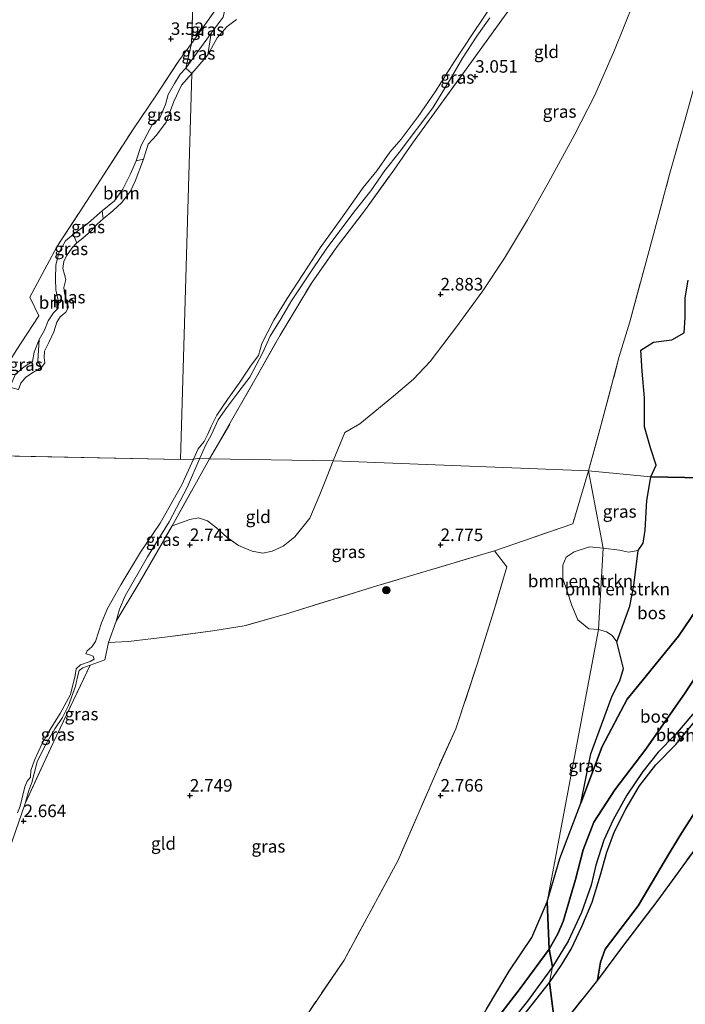
# Model space of a CAD drawing. Units: metres. Extents: x 219998 to 230004, y 502956 to 506252.
# Drawn here: x 220116 to 220249, y 503308 to 503505 of the extents above; entities that cross this region are included whole.
import ezdxf
from ezdxf.enums import TextEntityAlignment as Align

# ---------------------------------------------------------------- set-up
doc = ezdxf.new("R2010")
doc.units = ezdxf.units.M
doc.linetypes.add('IE-TERREINAFSCHEIDING', pattern=[10, 8, -2])
doc.layers.get('0').update_dxf_attribs({"lineweight": 25})
for name, color, linetype, lineweight in [('B-ME-GR-BOMENSTRUIKEN-GV-B6', 93, 'Continuous', 18), ('B-ME-GR-BOOM-GV-B6', 93, 'Continuous', 18), ('B-ME-GR-BOOM-S-B1', 93, 'Continuous', 18), ('B-ME-GW-KRUINLIJN-L-B1', 93, 'Continuous', 18), ('B-ME-GW-TEENLIJN-L-B1', 93, 'Continuous', 18), ('B-ME-IE-GRASLAND-GV-B6', 93, 'Continuous', 18), ('B-ME-IE-GRONDWERKLIJN-GROND_INGERICHT-GV-B6', 253, 'Continuous', 18), ('B-ME-IE-HULPGEOMETRIE-L-B1', 53, 'Continuous', 18), ('B-ME-IE-TERREINAFSCHEIDING-DOORGANG-L-B1', 8, 'IE-TERREINAFSCHEIDING-KUNSTMATIG-OPEN', 18), ('B-ME-IE-TERREINAFSCHEIDING-RASTERHEKWERK-L-B1', 8, 'IE-TERREINAFSCHEIDING', 18), ('B-ME-OG-WATER-GV-B6', 153, 'Continuous', 18), ('B-ME-VH-VERH_SOORT-HALF_VERHARDING-GV-B6', 8, 'IE-TERREINAFSCHEIDING-NATUURLIJK-HOUTWAL', 18)]:
    doc.layers.add(name, color=color, linetype=linetype, lineweight=lineweight)
doc.layers.add('B-ME-GR-BOS-GV-B6', color=10, linetype='Continuous')
doc.layers.add('B-ME-GW-HOOGTEPUNT-S-B1', color=10, linetype='Continuous')
doc.styles.add('NLCS-ISO', font='NLCS-ISO.TTF')
doc.linetypes.add('IE-TERREINAFSCHEIDING-KUNSTMATIG-OPEN', pattern='A,7,-1.5,[67,NLCS.SHX,S=0.75,R=0,X=0,Y=0],-1.5', length=10)
doc.linetypes.add('IE-TERREINAFSCHEIDING-NATUURLIJK-HOUTWAL', pattern='A,7,-1.5,[67,NLCS.SHX,S=0.75,R=45,X=0,Y=0],-1.5,7,-1.5,[70,NLCS.SHX,S=0.75,R=0,X=0,Y=0],-1.5', length=20)

# ---------------------------------------------------------------- blocks, each defined once
blk = doc.blocks.new('hoogtepunt')
for p, q in [((-0.5, 0), (0.5, 0)), ((0, 0.5), (0, -0.5))]:
    blk.add_line(p, q)
blk = doc.blocks.new('boom')
h = blk.add_hatch(color=256)
edge = h.paths.add_edge_path()
edge.add_arc((0, 0), 0.75, 0, 360)
blk.add_circle((0, 0), 0.75)

msp = doc.modelspace()

# ---------------------------------------------------------------- linework, layer by layer
at = {"layer": 'B-ME-GR-BOMENSTRUIKEN-GV-B6'}
for points in [[(220232.441, 503399.374, 2.728), (220231.475, 503383.108, 2.711), (220229.601, 503383.296, 2.711), (220227.374, 503385.08, 2.694), (220226.214, 503387.911, 2.728), (220225.342, 503390.6, 2.728), (220224.422, 503393.336, 2.728), (220224.367, 503395.954, 2.728), (220225.06, 503397.542, 2.728), (220226.63, 503398.639, 2.728), (220229.702, 503399.632, 2.728), (220232.441, 503399.374, 2.728)], [(220232.441, 503399.374, 2.728), (220235.686, 503398.948, 2.66), (220237.506, 503398.565, 2.66), (220239.431, 503398.878, 2.66), (220238.549, 503391.898, 2.626), (220237.767, 503387.764, 2.66), (220235.186, 503380.656, 2.711), (220234.246, 503381.922, 2.703), (220233.102, 503382.656, 2.703), (220231.475, 503383.108, 2.711), (220232.441, 503399.374, 2.728)]]:
    msp.add_polyline3d(points, dxfattribs=at)
at = {"layer": 'B-ME-GR-BOOM-GV-B6'}
for points in [[(220159.328, 503504.847, 2.3), (220157.413, 503503.476, 2.3), (220155.457, 503501.164, 2.3), (220153.555, 503497.789, 2.3), (220154.223, 503502.098, 3.368)], [(220154.223, 503502.098, 3.368), (220156.618, 503505.298, 3.458)], [(220132.694, 503465.092, 2.3), (220132.531, 503466.638, 3.3), (220134.942, 503468.653, 3.3), (220136.634, 503470.994, 3.266), (220138.174, 503474.064, 3.266), (220139.279, 503476.636, 3.311), (220140.77, 503476.98, 2.3), (220139.1, 503472.616, 2.3), (220138.138, 503470.577, 2.3), (220136.445, 503468.309, 2.3), (220134.66, 503466.659, 2.3), (220132.694, 503465.092, 2.3)], [(220120.438, 503435.44, 2.3), (220119.696, 503436.678, 2.972), (220119.966, 503440.991, 3.266), (220121.032, 503442.846, 3.266), (220121.718, 503444.753, 3.255), (220122.816, 503446.303, 3.255), (220123.755, 503447.252, 3.221), (220123.767, 503448.524, 3.187), (220123.239, 503450.935, 3.187), (220123.202, 503453.089, 3.164), (220123.251, 503455.806, 3.085), (220123.831, 503458.271, 3.131), (220125.181, 503460.655, 3.176), (220126.704, 503461.917, 3.244), (220127.435, 503460.262, 2.3), (220126.483, 503459.208, 2.3), (220125.4, 503457.698, 2.3), (220124.85, 503456.592, 2.3), (220124.68, 503455.192, 2.3), (220125.025, 503453.974, 2.3), (220125.262, 503452.959, 2.3), (220124.876, 503451.391, 2.3), (220125.017, 503450.232, 2.3), (220125.405, 503448.84, 2.3), (220125.793, 503447.471, 2.3), (220125.249, 503446.467, 2.3), (220124.147, 503445.491, 2.3), (220123.453, 503444.445, 2.3), (220122.84, 503442.527, 2.3), (220121.902, 503440.429, 2.3), (220121.03, 503438.697, 2.3), (220120.95, 503437.387, 2.3), (220121.049, 503436.319, 2.3), (220120.438, 503435.44, 2.3)]]:
    msp.add_polyline3d(points, dxfattribs=at)
at = {"layer": 'B-ME-GR-BOS-GV-B6'}
for points in [[(220265.722, 503413.099, 2.75), (220241.949, 503413.603, 2.66), (220243.022, 503415.933, 2.637), (220241.903, 503419.402, 2.649), (220240.706, 503423.59, 2.705), (220240.69, 503429.355, 2.694), (220240.223, 503434.68, 2.705), (220239.981, 503438.855, 2.682), (220242.453, 503440.467, 2.727), (220246.145, 503440.922, 2.727), (220248.599, 503442.336, 2.716), (220248.813, 503445.359, 2.716), (220248.79, 503449.294, 2.739), (220249.395, 503452.856, 2.705)], [(220272.694, 503413.576, 3.942), (220268.25, 503404.652, 4.146), (220262.983, 503393.444, 4.087), (220256.168, 503381.811, 4.197), (220248.758, 503370.471, 4.359), (220240.957, 503359.281, 4.308), (220234.775, 503351.163, 4.248), (220230.571, 503344.684, 4.24), (220228.466, 503339.159, 4.291), (220226.884, 503333.258, 4.359), (220224.48, 503324.891, 4.427), (220223.37, 503322.402, 4.452), (220221.662, 503319.35, 4.503), (220221.271, 503328.808, 3.153), (220223.776, 503337.433, 2.983), (220227.973, 503348.485, 2.83), (220232.224, 503359.804, 2.805), (220237.214, 503369.252, 2.813), (220240.182, 503372.911, 2.813), (220247.473, 503381.806, 2.711), (220254.645, 503392.353, 2.754), (220260.694, 503403.047, 2.762), (220265.722, 503413.099, 2.75), (220272.694, 503413.576, 3.942)], [(220265.722, 503413.099, 2.75), (220260.694, 503403.047, 2.762), (220254.645, 503392.353, 2.754), (220247.473, 503381.806, 2.711), (220240.182, 503372.911, 2.813), (220237.214, 503369.252, 2.813), (220232.224, 503359.804, 2.805), (220227.973, 503348.485, 2.83), (220229.989, 503358.31, 2.72), (220234.204, 503369.887, 2.703), (220235.771, 503372.888, 2.703), (220236.491, 503375.382, 2.703), (220235.186, 503380.656, 2.711), (220237.767, 503387.764, 2.66), (220238.549, 503391.898, 2.626), (220239.431, 503398.878, 2.66), (220240.409, 503400.355, 2.66), (220240.837, 503402.979, 2.66), (220241.136, 503408.895, 2.66), (220241.949, 503413.603, 2.66), (220265.722, 503413.099, 2.75)], [(220251.145, 503367.163, 4.176), (220246.78, 503362.149, 4.176), (220243.403, 503358.669, 4.15), (220240.32, 503354.835, 4.083), (220237.132, 503350.053, 4.108), (220234.437, 503345.151, 4.184), (220232.538, 503341.086, 4.201), (220230.99, 503336.146, 4.227), (220230.045, 503332.113, 4.295), (220228.096, 503326.673, 4.261), (220225.469, 503320.961, 4.312), (220222.342, 503315.818, 4.303), (220221.662, 503319.35, 4.503), (220223.37, 503322.402, 4.452), (220224.48, 503324.891, 4.427), (220226.884, 503333.258, 4.359), (220228.466, 503339.159, 4.291), (220230.571, 503344.684, 4.24), (220234.775, 503351.163, 4.248), (220240.957, 503359.281, 4.308), (220248.758, 503370.471, 4.359), (220256.168, 503381.811, 4.197)], [(220252.048, 503348.773, 4.702), (220247.748, 503341.982, 4.795), (220244.812, 503337.08, 4.803), (220239.396, 503328.021, 4.854), (220232.861, 503319.368, 4.829), (220231.889, 503316.789, 4.77), (220231.272, 503313.163, 5.106), (220222.995, 503302.758, 4.962), (220221.705, 503312.701, 4.474), (220224.07, 503316.084, 4.306), (220226.031, 503319.332, 4.272), (220228.163, 503323.896, 4.246), (220230.228, 503328.73, 4.204), (220231.889, 503334.217, 4.204), (220233.18, 503338.719, 4.187), (220234.689, 503342.801, 4.17), (220237.025, 503347.401, 4.102), (220239.679, 503351.972, 4.11), (220242.965, 503356.107, 4.178), (220246.935, 503360.183, 4.195), (220251.263, 503365.437, 4.221)], [(220250.636, 503339.206, 5.463), (220243.366, 503329.127, 5.429), (220236.113, 503319.644, 5.489), (220231.272, 503313.163, 5.106), (220231.889, 503316.789, 4.77), (220232.861, 503319.368, 4.829), (220239.396, 503328.021, 4.854), (220244.812, 503337.08, 4.803), (220247.748, 503341.982, 4.795), (220252.048, 503348.773, 4.702)], [(220209.137, 503307.409, 3.238), (220213.669, 503314.939, 3.204), (220218.197, 503321.671, 3.187), (220221.271, 503328.808, 3.153)], [(220221.271, 503328.808, 3.153), (220221.662, 503319.35, 4.503), (220215.852, 503311.522, 4.478), (220209.802, 503303.657, 4.469)], [(220209.802, 503303.657, 4.469), (220215.852, 503311.522, 4.478), (220221.662, 503319.35, 4.503)], [(220221.662, 503319.35, 4.503), (220222.342, 503315.818, 4.303), (220217.31, 503308.989, 4.363), (220211.414, 503301.604, 4.303)], [(220214.834, 503303.903, 4.474), (220221.705, 503312.701, 4.474)], [(220221.705, 503312.701, 4.474), (220222.995, 503302.758, 4.962)]]:
    msp.add_polyline3d(points, dxfattribs=at)
at = {"layer": 'B-ME-GW-KRUINLIJN-L-B1'}
for p, q in [((220154.223, 503502.098, 3.368), (220156.618, 503505.298, 3.458)), ((220149.206, 503495.112, 3.379), (220154.223, 503502.098, 3.368))]:
    msp.add_line(p, q, dxfattribs=at)
for points in [[(220209.807, 503505.159, 3.132), (220207.249, 503501.538, 3.099), (220204.351, 503497.119, 3.121), (220202.007, 503492.994, 3.121), (220198.487, 503487.188, 3.132), (220195.213, 503482.915, 3.189), (220191.74, 503478.293, 3.335), (220188.898, 503474.732, 3.245), (220186.103, 503470.635, 3.177), (220182.983, 503466.761, 3.155), (220180.13, 503462.962, 3.11), (220177.206, 503459.007, 3.076), (220174.539, 503455.104, 3.009), (220171.996, 503451.314, 3.009), (220170.13, 503448.519, 3.121), (220168.207, 503445.218, 3.087), (220166.009, 503441.635, 2.997), (220164.489, 503438.243, 2.975), (220161.98, 503433.48, 2.907), (220159.761, 503430.638, 2.975), (220157.357, 503427.431, 2.997), (220155.658, 503424.971, 2.975), (220154.302, 503422.033, 2.952), (220153.162, 503419.977, 2.919), (220151.971, 503417.326, 2.919)], [(220139.279, 503476.636, 3.311), (220140.308, 503479.733, 3.323), (220141.395, 503481.819, 3.357), (220142.478, 503483.841, 3.458), (220144.002, 503485.255, 3.402), (220145.165, 503487.881, 3.379), (220145.671, 503489.87, 3.345), (220146.902, 503492.1, 3.266), (220148.057, 503493.958, 3.368), (220149.206, 503495.112, 3.379)], [(220132.531, 503466.638, 3.3), (220134.942, 503468.653, 3.3), (220136.634, 503470.994, 3.266), (220138.174, 503474.064, 3.266), (220139.279, 503476.636, 3.311)], [(220126.704, 503461.917, 3.244), (220129.757, 503464.266, 3.255), (220132.531, 503466.638, 3.3)], [(220119.966, 503440.991, 3.266), (220121.032, 503442.846, 3.266), (220121.718, 503444.753, 3.255), (220122.816, 503446.303, 3.255), (220123.755, 503447.252, 3.221), (220123.767, 503448.524, 3.187), (220123.239, 503450.935, 3.187), (220123.202, 503453.089, 3.164), (220123.251, 503455.806, 3.085), (220123.831, 503458.271, 3.131), (220125.181, 503460.655, 3.176), (220126.704, 503461.917, 3.244)], [(220114.108, 503431.489, 3.311), (220115.253, 503434.068, 3.379), (220116.981, 503435.559, 3.357), (220118.587, 503436.578, 3.289), (220118.935, 503438.471, 3.311), (220119.966, 503440.991, 3.266)], [(220151.971, 503417.326, 2.919), (220149.56, 503411.59, 2.893), (220145.862, 503404.596, 2.859), (220141.527, 503397.612, 2.791), (220137.121, 503389.859, 2.8), (220135.951, 503387.214, 2.783), (220135.291, 503384.813, 2.73)], [(220272.694, 503413.576, 3.942), (220268.25, 503404.652, 4.146), (220262.983, 503393.444, 4.087), (220256.168, 503381.811, 4.197), (220248.758, 503370.471, 4.359), (220240.957, 503359.281, 4.308), (220234.775, 503351.163, 4.248), (220230.571, 503344.684, 4.24), (220228.466, 503339.159, 4.291), (220226.884, 503333.258, 4.359), (220224.48, 503324.891, 4.427), (220223.37, 503322.402, 4.452), (220221.662, 503319.35, 4.503)], [(220117.174, 503348.402, 2.619), (220117.887, 503351.01, 2.628), (220118.49, 503352.639, 2.636), (220118.977, 503354.43, 2.619), (220119.56, 503356.75, 2.611), (220121.065, 503359.829, 2.602), (220123.049, 503363.317, 2.594), (220124.575, 503365.549, 2.653), (220125.805, 503367.979, 2.67), (220127.194, 503371.796, 2.628), (220127.61, 503373.707, 2.628), (220127.949, 503374.939, 2.619), (220128.626, 503375.475, 2.619), (220130.102, 503375.995, 2.721)], [(220221.662, 503319.35, 4.503), (220215.852, 503311.522, 4.478), (220209.802, 503303.657, 4.469), (220203.001, 503293.424, 4.367), (220196.602, 503285.546, 4.418), (220190.451, 503279.806, 4.376), (220185.441, 503275.794, 4.384), (220177.89, 503270.093, 4.359), (220169.753, 503263.249, 4.444), (220163.825, 503259.036, 4.461), (220158.73, 503253.516, 4.495), (220155.213, 503248.042, 4.597), (220151.578, 503242.207, 4.852), (220148.495, 503236.313, 4.835), (220145.211, 503231.326, 4.953), (220143.009, 503228.27, 4.903), (220139.62, 503222.273, 4.928), (220136.43, 503216.019, 4.826), (220130.263, 503204.508, 4.818), (220127.383, 503199.204, 4.673), (220126.136, 503198.264, 4.299)]]:
    msp.add_polyline3d(points, dxfattribs=at)
at = {"layer": 'B-ME-GW-TEENLIJN-L-B1'}
for points in [[(220227.973, 503348.485, 2.83), (220232.224, 503359.804, 2.805), (220237.214, 503369.252, 2.813), (220240.182, 503372.911, 2.813), (220247.473, 503381.806, 2.711), (220254.645, 503392.353, 2.754), (220260.694, 503403.047, 2.762), (220265.722, 503413.099, 2.75)], [(220285.236, 503413.114, 4.302), (220282.812, 503405.294, 4.285), (220279.378, 503395.916, 4.285), (220274.92, 503385.317, 4.396), (220269.268, 503374.492, 4.336), (220263.553, 503364.784, 4.557), (220260.892, 503360.675, 4.651), (220258.493, 503357.108, 4.651), (220255.738, 503354.266, 4.625), (220254.26, 503352.467, 4.642), (220252.048, 503348.773, 4.702), (220247.748, 503341.982, 4.795), (220244.812, 503337.08, 4.803), (220239.396, 503328.021, 4.854), (220232.861, 503319.368, 4.829), (220231.889, 503316.789, 4.77), (220231.272, 503313.163, 5.106)], [(220221.271, 503328.808, 3.153), (220223.776, 503337.433, 2.983), (220227.973, 503348.485, 2.83)], [(220167.083, 503264.924, 3.433), (220171.973, 503268.528, 3.433), (220178.738, 503274.125, 3.348), (220185.837, 503280.563, 3.28), (220193.153, 503286.366, 3.255), (220197.506, 503291.343, 3.221), (220204.808, 503300.359, 3.221), (220209.137, 503307.409, 3.238), (220213.669, 503314.939, 3.204), (220218.197, 503321.671, 3.187), (220221.271, 503328.808, 3.153)]]:
    msp.add_polyline3d(points, dxfattribs=at)
at = {"layer": 'B-ME-IE-GRASLAND-GV-B6'}
for points in [[(220251.798, 503563.419, 3.335), (220248.049, 503556.31, 3.38), (220245.628, 503552.052, 3.402), (220243.159, 503547.964, 3.402), (220238.813, 503541.711, 3.515), (220233.873, 503535.009, 3.492), (220228.834, 503527.713, 3.481), (220223.521, 503520.351, 3.436), (220218.155, 503512.896, 3.256), (220212.785, 503505.513, 3.065), (220204.744, 503494.481, 3.2), (220199.643, 503487.404, 3.222), (220194.424, 503480.173, 3.279), (220190.684, 503474.775, 3.312), (220185.029, 503466.936, 3.076), (220179.355, 503459.519, 3.054), (220174.238, 503452.259, 3.009), (220167.979, 503441.876, 2.975), (220163.195, 503433.415, 2.919), (220158.602, 503425.278, 2.975), (220153.932, 503417.209, 2.907)], [(220229.492, 503414.814, 2.784), (220178.551, 503416.789, 2.727), (220180.918, 503422.442, 2.75), (220183.881, 503424.166, 2.705), (220190.644, 503429.668, 2.739), (220194.625, 503433.064, 2.806), (220197.928, 503436.619, 2.795), (220202.961, 503443.27, 2.75), (220208.413, 503450.697, 2.739), (220212.723, 503457.207, 2.862), (220217.358, 503464.879, 2.874), (220221.584, 503472.483, 2.885), (220226.673, 503481.679, 2.862), (220230.801, 503489.757, 2.93), (220234.725, 503498.729, 2.952), (220238.574, 503508.302, 2.975), (220242.194, 503515.887, 3.02), (220246.075, 503522.249, 3.02), (220251.579, 503529.602, 3.042)], [(220150.335, 503500.067, 3.644), (220157.79, 503510.557, 3.678), (220156.618, 503505.298, 3.458), (220154.223, 503502.098, 3.368), (220149.206, 503495.112, 3.379), (220150.335, 503500.067, 3.644)], [(220150.737, 503417.146, 2.3), (220151.63, 503419.206, 2.3), (220152.876, 503420.644, 2.3), (220153.596, 503422.091, 2.3), (220154.243, 503423.653, 2.3), (220155.35, 503425.878, 2.3), (220157.521, 503429.041, 2.3), (220159.855, 503432.291, 2.3), (220162.222, 503435.906, 2.3), (220163.712, 503437.811, 2.3), (220164.382, 503440.215, 2.3), (220166.749, 503444.834, 2.3), (220169.374, 503449.201, 2.3), (220172.543, 503453.972, 2.3), (220175.976, 503459.257, 2.3), (220180.115, 503465.002, 2.3), (220184.584, 503471.353, 2.3), (220187.287, 503474.665, 2.3), (220189.914, 503478.396, 2.3), (220192.122, 503480.983, 2.3), (220195.532, 503485.457, 2.3), (220198.916, 503490.393, 2.3), (220202.733, 503496.393, 2.3), (220206.437, 503502.047, 2.3), (220210.434, 503507.997, 2.3)], [(220209.807, 503505.159, 3.132), (220207.249, 503501.538, 3.099), (220204.351, 503497.119, 3.121), (220202.007, 503492.994, 3.121), (220198.487, 503487.188, 3.132), (220195.213, 503482.915, 3.189), (220191.74, 503478.293, 3.335), (220188.898, 503474.732, 3.245), (220186.103, 503470.635, 3.177), (220182.983, 503466.761, 3.155), (220180.13, 503462.962, 3.11), (220177.206, 503459.007, 3.076), (220174.539, 503455.104, 3.009), (220171.996, 503451.314, 3.009), (220170.13, 503448.519, 3.121), (220168.207, 503445.218, 3.087), (220166.009, 503441.635, 2.997), (220164.489, 503438.243, 2.975), (220161.98, 503433.48, 2.907), (220159.761, 503430.638, 2.975), (220157.357, 503427.431, 2.997), (220155.658, 503424.971, 2.975), (220154.302, 503422.033, 2.952), (220153.162, 503419.977, 2.919), (220151.971, 503417.326, 2.919), (220150.737, 503417.146, 2.3)], [(220153.932, 503417.209, 2.907), (220151.971, 503417.326, 2.919), (220153.162, 503419.977, 2.919), (220154.302, 503422.033, 2.952), (220155.658, 503424.971, 2.975), (220157.357, 503427.431, 2.997), (220159.761, 503430.638, 2.975), (220161.98, 503433.48, 2.907), (220164.489, 503438.243, 2.975), (220166.009, 503441.635, 2.997), (220168.207, 503445.218, 3.087), (220170.13, 503448.519, 3.121), (220171.996, 503451.314, 3.009), (220174.539, 503455.104, 3.009), (220177.206, 503459.007, 3.076), (220180.13, 503462.962, 3.11), (220182.983, 503466.761, 3.155), (220186.103, 503470.635, 3.177), (220188.898, 503474.732, 3.245), (220191.74, 503478.293, 3.335), (220195.213, 503482.915, 3.189), (220198.487, 503487.188, 3.132), (220202.007, 503492.994, 3.121), (220204.351, 503497.119, 3.121), (220207.249, 503501.538, 3.099), (220209.807, 503505.159, 3.132)], [(220149.206, 503495.112, 3.379), (220154.223, 503502.098, 3.368), (220153.555, 503497.789, 2.3), (220150.385, 503494.097, 2.3), (220149.206, 503495.112, 3.379)], [(220241.949, 503413.603, 2.66), (220229.492, 503414.814, 2.784), (220231.99, 503423.765, 2.817), (220235.641, 503437.615, 2.84), (220237.725, 503444.531, 2.817), (220240.534, 503454.845, 2.84), (220242.498, 503461.927, 2.829), (220245.741, 503474.203, 2.817), (220248.718, 503484.716, 2.829), (220253.831, 503503.242, 2.817)], [(220253.831, 503503.242, 2.817), (220248.718, 503484.716, 2.829), (220245.741, 503474.203, 2.817), (220242.498, 503461.927, 2.829), (220240.534, 503454.845, 2.84), (220237.725, 503444.531, 2.817), (220235.641, 503437.615, 2.84), (220231.99, 503423.765, 2.817), (220229.492, 503414.814, 2.784)], [(220150.335, 503500.067, 3.644), (220149.206, 503495.112, 3.379), (220148.057, 503493.958, 3.368), (220146.902, 503492.1, 3.266), (220145.671, 503489.87, 3.345), (220145.165, 503487.881, 3.379), (220144.002, 503485.255, 3.402), (220142.478, 503483.841, 3.458), (220141.395, 503481.819, 3.357), (220140.308, 503479.733, 3.323), (220139.279, 503476.636, 3.311), (220138.174, 503474.064, 3.266), (220136.634, 503470.994, 3.266), (220134.942, 503468.653, 3.3), (220132.531, 503466.638, 3.3), (220129.757, 503464.266, 3.255), (220126.704, 503461.917, 3.244), (220125.181, 503460.655, 3.176), (220123.831, 503458.271, 3.131), (220123.251, 503455.806, 3.085), (220123.202, 503453.089, 3.164), (220123.239, 503450.935, 3.187), (220123.767, 503448.524, 3.187), (220123.755, 503447.252, 3.221), (220122.816, 503446.303, 3.255), (220121.718, 503444.753, 3.255), (220121.032, 503442.846, 3.266), (220119.966, 503440.991, 3.266), (220118.935, 503438.471, 3.311), (220118.587, 503436.578, 3.289), (220116.981, 503435.559, 3.357), (220115.253, 503434.068, 3.379)], [(220115.324, 503438.815, 3.35), (220119.891, 503445.714, 3.35), (220118.058, 503449.443, 3.395), (220121.545, 503455.889, 3.305), (220123.497, 503459.496, 3.305), (220127.888, 503466.253, 3.621), (220132.159, 503472.84, 3.757), (220138.75, 503483.047, 3.734), (220143.21, 503489.592, 3.7), (220147.775, 503496.612, 3.689), (220150.335, 503500.067, 3.644)], [(220149.206, 503495.112, 3.379), (220150.385, 503494.097, 2.3), (220148.34, 503491.742, 2.3), (220146.808, 503488.512, 2.3), (220145.243, 503484.372, 2.3), (220143.329, 503481.771, 2.3), (220141.695, 503479.938, 2.3), (220140.77, 503476.98, 2.3), (220139.279, 503476.636, 3.311), (220140.308, 503479.733, 3.323), (220141.395, 503481.819, 3.357), (220142.478, 503483.841, 3.458), (220144.002, 503485.255, 3.402), (220145.165, 503487.881, 3.379), (220145.671, 503489.87, 3.345), (220146.902, 503492.1, 3.266), (220148.057, 503493.958, 3.368), (220149.206, 503495.112, 3.379)], [(220127.435, 503460.262, 2.3), (220126.704, 503461.917, 3.244), (220129.757, 503464.266, 3.255), (220132.531, 503466.638, 3.3), (220132.694, 503465.092, 2.3), (220131.526, 503464.038, 2.3), (220130.251, 503462.623, 2.3), (220128.681, 503461.238, 2.3), (220127.435, 503460.262, 2.3)], [(220249.395, 503452.856, 2.705), (220248.79, 503449.294, 2.739), (220248.813, 503445.359, 2.716), (220248.599, 503442.336, 2.716), (220246.145, 503440.922, 2.727), (220242.453, 503440.467, 2.727), (220239.981, 503438.855, 2.682), (220240.223, 503434.68, 2.705), (220240.69, 503429.355, 2.694), (220240.706, 503423.59, 2.705), (220241.903, 503419.402, 2.649), (220243.022, 503415.933, 2.637), (220241.949, 503413.603, 2.66)], [(220114.108, 503431.489, 3.311), (220115.253, 503434.068, 3.379), (220116.981, 503435.559, 3.357), (220118.587, 503436.578, 3.289), (220118.935, 503438.471, 3.311), (220119.966, 503440.991, 3.266), (220119.696, 503436.678, 2.972), (220120.438, 503435.44, 2.3), (220118.844, 503434.463, 2.3), (220117.261, 503433.474, 2.3), (220116.309, 503432.289, 2.3), (220115.796, 503430.99, 2.3), (220114.108, 503431.489, 3.311)], [(220151.971, 503417.326, 2.919), (220149.56, 503411.59, 2.893), (220145.862, 503404.596, 2.859), (220141.527, 503397.612, 2.791), (220137.121, 503389.859, 2.8), (220135.951, 503387.214, 2.783), (220135.291, 503384.813, 2.73), (220133.777, 503380.509, 2.721), (220133.029, 503377.06, 2.721), (220130.102, 503375.995, 2.721), (220128.626, 503375.475, 2.619), (220127.949, 503374.939, 2.619), (220127.61, 503373.707, 2.628), (220127.194, 503371.796, 2.628), (220125.805, 503367.979, 2.67), (220124.575, 503365.549, 2.653), (220123.049, 503363.317, 2.594), (220121.065, 503359.829, 2.602), (220119.56, 503356.75, 2.611), (220118.977, 503354.43, 2.619), (220118.49, 503352.639, 2.636), (220117.887, 503351.01, 2.628), (220117.174, 503348.402, 2.619), (220114.527, 503340.9, 2.619)], [(220115.65, 503346.524, 2.3), (220116.181, 503347.901, 2.3), (220116.502, 503349.271, 2.3), (220117.102, 503351.753, 2.3), (220117.519, 503352.859, 2.3), (220118.189, 503353.702, 2.3), (220118.264, 503355.017, 2.3), (220119.039, 503357.049, 2.3), (220120.454, 503360.266, 2.3), (220121.996, 503363.008, 2.3), (220124.131, 503366.371, 2.3), (220126.187, 503370.196, 2.3), (220127.155, 503373.964, 2.3), (220127.326, 503375.292, 2.3), (220128.195, 503376.117, 2.3), (220130.091, 503376.734, 2.3), (220130.894, 503377.193, 2.3), (220130.7, 503377.817, 2.3), (220129.973, 503378.109, 2.3), (220129.234, 503378.282, 2.3), (220129.502, 503378.877, 2.3), (220130.413, 503379.696, 2.3), (220131.197, 503380.773, 2.3), (220132.4, 503384.488, 2.3), (220133.599, 503387.355, 2.3), (220136.247, 503392.041, 2.3), (220140.175, 503398.579, 2.3), (220144.075, 503404.355, 2.3), (220148.367, 503412.005, 2.3), (220150.737, 503417.146, 2.3), (220151.971, 503417.326, 2.919)], [(220153.932, 503417.209, 2.907), (220146.446, 503403.832, 2.849), (220140.026, 503392.657, 2.755), (220135.291, 503384.813, 2.73), (220135.951, 503387.214, 2.783), (220137.121, 503389.859, 2.8), (220141.527, 503397.612, 2.791), (220145.862, 503404.596, 2.859), (220149.56, 503411.59, 2.893), (220151.971, 503417.326, 2.919), (220153.932, 503417.209, 2.907)], [(220229.492, 503414.814, 2.784), (220226.373, 503404.188, 2.775), (220210.782, 503398.856, 2.745), (220187.322, 503391.83, 2.779), (220169.076, 503386.215, 2.771), (220160.801, 503383.846, 2.762), (220154.601, 503382.887, 2.762), (220145.519, 503381.645, 2.788), (220137.781, 503380.766, 2.703), (220133.777, 503380.509, 2.721), (220135.291, 503384.813, 2.73), (220140.026, 503392.657, 2.755), (220146.446, 503403.832, 2.849), (220149.967, 503405.108, 2.823), (220151.726, 503405.383, 2.815), (220153.523, 503404.805, 2.815), (220155.316, 503403.392, 2.798), (220157.345, 503401.578, 2.806), (220159.697, 503399.908, 2.798), (220162.444, 503398.744, 2.781), (220164.565, 503398.395, 2.789), (220166.401, 503398.772, 2.798), (220168.585, 503399.739, 2.798), (220170.922, 503401.594, 2.789), (220173.956, 503405.38, 2.781), (220175.95, 503410.045, 2.755), (220177.411, 503413.719, 2.747), (220178.551, 503416.789, 2.727), (220229.492, 503414.814, 2.784)], [(220172.921, 503305.598, 2.754), (220180.757, 503317.173, 2.762), (220191.567, 503337.122, 2.771), (220199.445, 503355.352, 2.805), (220203.076, 503363.313, 2.796), (220207.377, 503376.404, 2.771), (220210.634, 503386.832, 2.771), (220213.205, 503395.607, 2.788), (220210.782, 503398.856, 2.745), (220226.373, 503404.188, 2.775), (220229.492, 503414.814, 2.784)], [(220229.492, 503414.814, 2.784), (220232.441, 503399.374, 2.728), (220229.702, 503399.632, 2.728), (220226.63, 503398.639, 2.728), (220225.06, 503397.542, 2.728), (220224.367, 503395.954, 2.728), (220224.422, 503393.336, 2.728), (220225.342, 503390.6, 2.728), (220226.214, 503387.911, 2.728), (220227.374, 503385.08, 2.694), (220229.601, 503383.296, 2.711), (220231.475, 503383.108, 2.711), (220221.271, 503328.808, 3.153), (220218.197, 503321.671, 3.187), (220213.669, 503314.939, 3.204), (220209.137, 503307.409, 3.238)], [(220241.949, 503413.603, 2.66), (220241.136, 503408.895, 2.66), (220240.837, 503402.979, 2.66), (220240.409, 503400.355, 2.66), (220239.431, 503398.878, 2.66), (220237.506, 503398.565, 2.66), (220235.686, 503398.948, 2.66), (220232.441, 503399.374, 2.728), (220229.492, 503414.814, 2.784), (220241.949, 503413.603, 2.66)], [(220231.475, 503383.108, 2.711), (220233.102, 503382.656, 2.703), (220234.246, 503381.922, 2.703), (220235.186, 503380.656, 2.711), (220236.491, 503375.382, 2.703), (220235.771, 503372.888, 2.703), (220234.204, 503369.887, 2.703), (220229.989, 503358.31, 2.72), (220227.973, 503348.485, 2.83), (220223.776, 503337.433, 2.983), (220221.271, 503328.808, 3.153), (220231.475, 503383.108, 2.711)], [(220122.72, 503360.554, 2.594), (220117.174, 503348.402, 2.619), (220117.887, 503351.01, 2.628), (220118.49, 503352.639, 2.636), (220118.977, 503354.43, 2.619), (220119.56, 503356.75, 2.611), (220121.065, 503359.829, 2.602), (220123.049, 503363.317, 2.594), (220124.575, 503365.549, 2.653), (220125.805, 503367.979, 2.67), (220127.194, 503371.796, 2.628), (220127.61, 503373.707, 2.628), (220127.949, 503374.939, 2.619), (220128.626, 503375.475, 2.619), (220130.102, 503375.995, 2.721), (220122.72, 503360.554, 2.594)]]:
    msp.add_polyline3d(points, dxfattribs=at)
at = {"layer": 'B-ME-IE-GRONDWERKLIJN-GROND_INGERICHT-GV-B6'}
for points in [[(220152.925, 503573.975, 4.683), (220150.335, 503500.067, 3.644), (220147.775, 503496.612, 3.689), (220143.21, 503489.592, 3.7), (220138.75, 503483.047, 3.734), (220132.159, 503472.84, 3.757), (220127.888, 503466.253, 3.621), (220123.497, 503459.496, 3.305), (220121.545, 503455.889, 3.305), (220118.058, 503449.443, 3.395), (220119.891, 503445.714, 3.35), (220115.324, 503438.815, 3.35)], [(220157.79, 503510.557, 3.678), (220150.335, 503500.067, 3.644), (220152.925, 503573.975, 4.683)], [(220178.551, 503416.789, 2.727), (220153.932, 503417.209, 2.907), (220158.602, 503425.278, 2.975), (220163.195, 503433.415, 2.919), (220167.979, 503441.876, 2.975), (220174.238, 503452.259, 3.009), (220179.355, 503459.519, 3.054), (220185.029, 503466.936, 3.076), (220190.684, 503474.775, 3.312), (220194.424, 503480.173, 3.279), (220199.643, 503487.404, 3.222), (220204.744, 503494.481, 3.2), (220212.785, 503505.513, 3.065), (220218.155, 503512.896, 3.256), (220223.521, 503520.351, 3.436), (220228.834, 503527.713, 3.481), (220233.873, 503535.009, 3.492), (220238.813, 503541.711, 3.515), (220243.159, 503547.964, 3.402), (220245.628, 503552.052, 3.402), (220248.049, 503556.31, 3.38), (220251.798, 503563.419, 3.335)], [(220251.579, 503529.602, 3.042), (220246.075, 503522.249, 3.02), (220242.194, 503515.887, 3.02), (220238.574, 503508.302, 2.975), (220234.725, 503498.729, 2.952), (220230.801, 503489.757, 2.93), (220226.673, 503481.679, 2.862), (220221.584, 503472.483, 2.885), (220217.358, 503464.879, 2.874), (220212.723, 503457.207, 2.862), (220208.413, 503450.697, 2.739), (220202.961, 503443.27, 2.75), (220197.928, 503436.619, 2.795), (220194.625, 503433.064, 2.806), (220190.644, 503429.668, 2.739), (220183.881, 503424.166, 2.705), (220180.918, 503422.442, 2.75), (220178.551, 503416.789, 2.727)], [(220178.551, 503416.789, 2.727), (220177.411, 503413.719, 2.747), (220175.95, 503410.045, 2.755), (220173.956, 503405.38, 2.781), (220170.922, 503401.594, 2.789), (220168.585, 503399.739, 2.798), (220166.401, 503398.772, 2.798), (220164.565, 503398.395, 2.789), (220162.444, 503398.744, 2.781), (220159.697, 503399.908, 2.798), (220157.345, 503401.578, 2.806), (220155.316, 503403.392, 2.798), (220153.523, 503404.805, 2.815), (220151.726, 503405.383, 2.815), (220149.967, 503405.108, 2.823), (220146.446, 503403.832, 2.849), (220153.932, 503417.209, 2.907), (220178.551, 503416.789, 2.727)], [(220270.695, 503289.173, 5.395), (220251.56, 503292.517, 5.361), (220238.266, 503294.471, 5.2), (220225.014, 503296.389, 4.954), (220222.995, 503302.758, 4.962), (220231.272, 503313.163, 5.106), (220236.113, 503319.644, 5.489), (220243.366, 503329.127, 5.429), (220250.636, 503339.206, 5.463), (220255.625, 503346.221, 5.463), (220264.549, 503359.721, 5.404), (220273.254, 503374.217, 5.361), (220276.234, 503380.393, 5.378), (220279.111, 503387.295, 5.259), (220281.967, 503394.815, 5.2), (220287.749, 503409.139, 5.079), (220322.544, 503407.923, 5.146), (220299.781, 503355.79, 5.506), (220270.695, 503289.173, 5.395)], [(220133.777, 503380.509, 2.721), (220137.781, 503380.766, 2.703), (220145.519, 503381.645, 2.788), (220154.601, 503382.887, 2.762), (220160.801, 503383.846, 2.762), (220169.076, 503386.215, 2.771), (220187.322, 503391.83, 2.779), (220210.782, 503398.856, 2.745), (220213.205, 503395.607, 2.788), (220210.634, 503386.832, 2.771), (220207.377, 503376.404, 2.771), (220203.076, 503363.313, 2.796), (220199.445, 503355.352, 2.805), (220191.567, 503337.122, 2.771), (220180.757, 503317.173, 2.762), (220172.921, 503305.598, 2.754)], [(220100.207, 503303.886, 2.636), (220102.761, 503310.114, 2.56), (220104.1, 503310.076, 2.577), (220105.552, 503310.416, 2.602), (220106.895, 503311.284, 2.628), (220107.427, 503312.252, 2.636), (220107.61, 503313.424, 2.636), (220107.271, 503314.336, 2.611), (220106.741, 503315.079, 2.602), (220105.189, 503316.12, 2.551), (220109.417, 503327.188, 2.619), (220114.527, 503340.9, 2.619), (220117.174, 503348.402, 2.619), (220122.72, 503360.554, 2.594), (220130.102, 503375.995, 2.721), (220133.029, 503377.06, 2.721), (220133.777, 503380.509, 2.721)]]:
    msp.add_polyline3d(points, dxfattribs=at)
at = {"layer": 'B-ME-IE-HULPGEOMETRIE-L-B1'}
for p, q in [((220150.335, 503500.067, 3.644), (220152.925, 503573.975, 4.683)), ((220149.206, 503495.112, 3.379), (220150.335, 503500.067, 3.644)), ((220148.099, 503417.045, 2.3), (220150.385, 503494.097, 2.3)), ((220150.385, 503494.097, 2.3), (220149.206, 503495.112, 3.379)), ((220148.099, 503417.045, 2.3), (220106.343, 503417.921, 2.3)), ((220150.737, 503417.146, 2.3), (220148.099, 503417.045, 2.3)), ((220150.737, 503417.146, 2.3), (220151.971, 503417.326, 2.919)), ((220151.971, 503417.326, 2.919), (220153.932, 503417.209, 2.907)), ((220153.932, 503417.209, 2.907), (220178.551, 503416.789, 2.727)), ((220178.551, 503416.789, 2.727), (220229.492, 503414.814, 2.784)), ((220232.441, 503399.374, 2.728), (220229.492, 503414.814, 2.784)), ((220229.492, 503414.814, 2.784), (220241.949, 503413.603, 2.66)), ((220241.949, 503413.603, 2.66), (220265.722, 503413.099, 2.75)), ((220231.475, 503383.108, 2.711), (220232.441, 503399.374, 2.728)), ((220221.271, 503328.808, 3.153), (220231.475, 503383.108, 2.711)), ((220221.662, 503319.35, 4.503), (220221.271, 503328.808, 3.153)), ((220222.342, 503315.818, 4.303), (220221.662, 503319.35, 4.503)), ((220221.705, 503312.701, 4.474), (220222.342, 503315.818, 4.303)), ((220222.995, 503302.758, 4.962), (220221.705, 503312.701, 4.474))]:
    msp.add_line(p, q, dxfattribs=at)
at = {"layer": 'B-ME-IE-TERREINAFSCHEIDING-DOORGANG-L-B1'}
msp.add_line((220137.781, 503380.766, 2.703), (220133.777, 503380.509, 2.721), dxfattribs=at)
at = {"layer": 'B-ME-IE-TERREINAFSCHEIDING-RASTERHEKWERK-L-B1'}
for p, q in [((220157.79, 503510.557, 3.678), (220150.335, 503500.067, 3.644)), ((220146.446, 503403.832, 2.849), (220153.932, 503417.209, 2.907)), ((220133.777, 503380.509, 2.721), (220135.291, 503384.813, 2.73)), ((220222.995, 503302.758, 4.962), (220231.272, 503313.163, 5.106))]:
    msp.add_line(p, q, dxfattribs=at)
for points in [[(220153.932, 503417.209, 2.907), (220158.602, 503425.278, 2.975), (220163.195, 503433.415, 2.919), (220167.979, 503441.876, 2.975), (220174.238, 503452.259, 3.009), (220179.355, 503459.519, 3.054), (220185.029, 503466.936, 3.076), (220190.684, 503474.775, 3.312), (220194.424, 503480.173, 3.279), (220199.643, 503487.404, 3.222), (220204.744, 503494.481, 3.2), (220212.785, 503505.513, 3.065), (220218.155, 503512.896, 3.256), (220223.521, 503520.351, 3.436), (220228.834, 503527.713, 3.481), (220233.873, 503535.009, 3.492), (220238.813, 503541.711, 3.515), (220243.159, 503547.964, 3.402), (220245.628, 503552.052, 3.402), (220248.049, 503556.31, 3.38), (220251.798, 503563.419, 3.335), (220254.727, 503569.356, 3.02)], [(220229.492, 503414.814, 2.784), (220231.99, 503423.765, 2.817), (220235.641, 503437.615, 2.84), (220237.725, 503444.531, 2.817), (220240.534, 503454.845, 2.84), (220242.498, 503461.927, 2.829), (220245.741, 503474.203, 2.817), (220248.718, 503484.716, 2.829), (220253.831, 503503.242, 2.817), (220255.773, 503510.03, 2.84), (220264.688, 503541.722, 2.772), (220268.041, 503554.479, 2.795), (220268.93, 503557.813, 2.975)], [(220102.335, 503418.118, 3.519), (220104.599, 503421.581, 3.463), (220108.851, 503427.985, 3.361), (220115.324, 503438.815, 3.35), (220119.891, 503445.714, 3.35), (220118.058, 503449.443, 3.395), (220121.545, 503455.889, 3.305), (220123.497, 503459.496, 3.305), (220127.888, 503466.253, 3.621), (220132.159, 503472.84, 3.757), (220138.75, 503483.047, 3.734), (220143.21, 503489.592, 3.7), (220147.775, 503496.612, 3.689), (220150.335, 503500.067, 3.644)], [(220229.492, 503414.814, 2.784), (220226.373, 503404.188, 2.775), (220210.782, 503398.856, 2.745)], [(220135.291, 503384.813, 2.73), (220140.026, 503392.657, 2.755), (220146.446, 503403.832, 2.849)], [(220210.782, 503398.856, 2.745), (220213.205, 503395.607, 2.788), (220210.634, 503386.832, 2.771), (220207.377, 503376.404, 2.771), (220203.076, 503363.313, 2.796), (220199.445, 503355.352, 2.805), (220191.567, 503337.122, 2.771), (220180.757, 503317.173, 2.762), (220172.921, 503305.598, 2.754), (220164.79, 503294.004, 2.737), (220157.361, 503285.343, 2.779), (220150.441, 503277.061, 2.745), (220137.807, 503283.821, 2.703), (220129.251, 503288.094, 2.686), (220112.143, 503297.305, 2.686), (220100.207, 503303.886, 2.636)], [(220210.782, 503398.856, 2.745), (220187.322, 503391.83, 2.779), (220169.076, 503386.215, 2.771), (220160.801, 503383.846, 2.762), (220154.601, 503382.887, 2.762), (220145.519, 503381.645, 2.788), (220137.781, 503380.766, 2.703)], [(220130.102, 503375.995, 2.721), (220133.029, 503377.06, 2.721), (220133.777, 503380.509, 2.721)], [(220117.174, 503348.402, 2.619), (220122.72, 503360.554, 2.594), (220130.102, 503375.995, 2.721)], [(220105.189, 503316.12, 2.551), (220109.417, 503327.188, 2.619), (220114.527, 503340.9, 2.619), (220117.174, 503348.402, 2.619)], [(220231.272, 503313.163, 5.106), (220236.113, 503319.644, 5.489), (220243.366, 503329.127, 5.429), (220250.636, 503339.206, 5.463)]]:
    msp.add_polyline3d(points, dxfattribs=at)
at = {"layer": 'B-ME-OG-WATER-GV-B6'}
for points in [[(220210.434, 503507.997, 2.3), (220206.437, 503502.047, 2.3), (220202.733, 503496.393, 2.3), (220198.916, 503490.393, 2.3), (220195.532, 503485.457, 2.3), (220192.122, 503480.983, 2.3), (220189.914, 503478.396, 2.3), (220187.287, 503474.665, 2.3), (220184.584, 503471.353, 2.3), (220180.115, 503465.002, 2.3), (220175.976, 503459.257, 2.3), (220172.543, 503453.972, 2.3), (220169.374, 503449.201, 2.3), (220166.749, 503444.834, 2.3), (220164.382, 503440.215, 2.3), (220163.712, 503437.811, 2.3), (220162.222, 503435.906, 2.3), (220159.855, 503432.291, 2.3), (220157.521, 503429.041, 2.3), (220155.35, 503425.878, 2.3), (220154.243, 503423.653, 2.3), (220153.596, 503422.091, 2.3), (220152.876, 503420.644, 2.3), (220151.63, 503419.206, 2.3), (220150.737, 503417.146, 2.3), (220148.099, 503417.045, 2.3), (220150.385, 503494.097, 2.3)], [(220150.385, 503494.097, 2.3), (220153.555, 503497.789, 2.3), (220155.457, 503501.164, 2.3), (220157.413, 503503.476, 2.3), (220159.328, 503504.847, 2.3)], [(220115.796, 503430.99, 2.3), (220116.309, 503432.289, 2.3), (220117.261, 503433.474, 2.3), (220118.844, 503434.463, 2.3), (220120.438, 503435.44, 2.3), (220121.049, 503436.319, 2.3), (220120.95, 503437.387, 2.3), (220121.03, 503438.697, 2.3), (220121.902, 503440.429, 2.3), (220122.84, 503442.527, 2.3), (220123.453, 503444.445, 2.3), (220124.147, 503445.491, 2.3), (220125.249, 503446.467, 2.3), (220125.793, 503447.471, 2.3), (220125.405, 503448.84, 2.3), (220125.017, 503450.232, 2.3), (220124.876, 503451.391, 2.3), (220125.262, 503452.959, 2.3), (220125.025, 503453.974, 2.3), (220124.68, 503455.192, 2.3), (220124.85, 503456.592, 2.3), (220125.4, 503457.698, 2.3), (220126.483, 503459.208, 2.3), (220127.435, 503460.262, 2.3), (220128.681, 503461.238, 2.3), (220130.251, 503462.623, 2.3), (220131.526, 503464.038, 2.3), (220132.694, 503465.092, 2.3), (220134.66, 503466.659, 2.3), (220136.445, 503468.309, 2.3), (220138.138, 503470.577, 2.3), (220139.1, 503472.616, 2.3), (220140.77, 503476.98, 2.3), (220141.695, 503479.938, 2.3), (220143.329, 503481.771, 2.3), (220145.243, 503484.372, 2.3), (220146.808, 503488.512, 2.3), (220148.34, 503491.742, 2.3), (220150.385, 503494.097, 2.3), (220148.099, 503417.045, 2.3), (220106.343, 503417.921, 2.3)], [(220106.343, 503417.921, 2.3), (220148.099, 503417.045, 2.3), (220150.737, 503417.146, 2.3), (220148.367, 503412.005, 2.3), (220144.075, 503404.355, 2.3), (220140.175, 503398.579, 2.3), (220136.247, 503392.041, 2.3), (220133.599, 503387.355, 2.3), (220132.4, 503384.488, 2.3), (220131.197, 503380.773, 2.3), (220130.413, 503379.696, 2.3), (220129.502, 503378.877, 2.3), (220129.234, 503378.282, 2.3), (220129.973, 503378.109, 2.3), (220130.7, 503377.817, 2.3), (220130.894, 503377.193, 2.3), (220130.091, 503376.734, 2.3), (220128.195, 503376.117, 2.3), (220127.326, 503375.292, 2.3), (220127.155, 503373.964, 2.3), (220126.187, 503370.196, 2.3), (220124.131, 503366.371, 2.3), (220121.996, 503363.008, 2.3), (220120.454, 503360.266, 2.3), (220119.039, 503357.049, 2.3), (220118.264, 503355.017, 2.3), (220118.189, 503353.702, 2.3), (220117.519, 503352.859, 2.3), (220117.102, 503351.753, 2.3), (220116.502, 503349.271, 2.3), (220116.181, 503347.901, 2.3), (220115.65, 503346.524, 2.3)]]:
    msp.add_polyline3d(points, dxfattribs=at)
at = {"layer": 'B-ME-VH-VERH_SOORT-HALF_VERHARDING-GV-B6'}
for points in [[(220251.263, 503365.437, 4.221), (220246.935, 503360.183, 4.195), (220242.965, 503356.107, 4.178), (220239.679, 503351.972, 4.11), (220237.025, 503347.401, 4.102), (220234.689, 503342.801, 4.17), (220233.18, 503338.719, 4.187), (220231.889, 503334.217, 4.204), (220230.228, 503328.73, 4.204), (220228.163, 503323.896, 4.246), (220226.031, 503319.332, 4.272), (220224.07, 503316.084, 4.306), (220221.705, 503312.701, 4.474), (220222.342, 503315.818, 4.303), (220225.469, 503320.961, 4.312), (220228.096, 503326.673, 4.261), (220230.045, 503332.113, 4.295), (220230.99, 503336.146, 4.227), (220232.538, 503341.086, 4.201), (220234.437, 503345.151, 4.184), (220237.132, 503350.053, 4.108), (220240.32, 503354.835, 4.083), (220243.403, 503358.669, 4.15), (220246.78, 503362.149, 4.176), (220251.145, 503367.163, 4.176)], [(220211.414, 503301.604, 4.303), (220217.31, 503308.989, 4.363), (220222.342, 503315.818, 4.303)], [(220222.342, 503315.818, 4.303), (220221.705, 503312.701, 4.474), (220214.834, 503303.903, 4.474)]]:
    msp.add_polyline3d(points, dxfattribs=at)

# ---------------------------------------------------------------- block references
at = {"layer": 'B-ME-GR-BOOM-S-B1', "rotation": 90}
msp.add_blockref('boom', (220189.186, 503390.981, 2.687), dxfattribs=at)
at = {"layer": 'B-ME-GW-HOOGTEPUNT-S-B1', "rotation": 90}
for p in [(220146.213, 503500.986, 3.52), (220146.213, 503500.986, 3.52), (220206.906, 503493.449, 3.051), (220206.906, 503493.449, 3.051), (220200, 503450, 2.883), (220200, 503450, 2.883), (220150, 503400, 2.741), (220150, 503400, 2.741), (220200, 503400, 2.775), (220200, 503400, 2.775), (220150, 503350, 2.749), (220150, 503350, 2.749), (220200, 503350, 2.766), (220200, 503350, 2.766), (220116.821, 503344.92, 2.664), (220116.821, 503344.92, 2.664)]:
    msp.add_blockref('hoogtepunt', p, dxfattribs=at)

# ---------------------------------------------------------------- texts
at = {"layer": 'B-ME-GR-BOMENSTRUIKEN-GV-B6', "ltscale": 0.2, "style": 'NLCS-ISO'}
for p in [(220227.922, 503392.82), (220235.257, 503391.195)]:
    msp.add_text('bmn en strkn', height=2.5, dxfattribs=at).set_placement(p, align=Align.MIDDLE_CENTER)
at = {"layer": 'B-ME-GR-BOOM-GV-B6', "ltscale": 0.2, "style": 'NLCS-ISO'}
for p in [(220136.338, 503470.193), (220123.526, 503448.367)]:
    msp.add_text('bmn', height=2.5, dxfattribs=at).set_placement(p, align=Align.MIDDLE_CENTER)
at = {"layer": 'B-ME-GR-BOS-GV-B6', "ltscale": 0.2, "style": 'NLCS-ISO'}
for p in [(220242.075, 503386.445), (220242.662, 503365.78), (220245.796, 503362.106)]:
    msp.add_text('bos', height=2.5, dxfattribs=at).set_placement(p, align=Align.MIDDLE_CENTER)
at = {"layer": 'B-ME-GW-HOOGTEPUNT-S-B1', "ltscale": 0.2, "style": 'NLCS-ISO'}
for s, p in [('3.52', (220146.213, 503500.986, 3.52)), ('3.52', (220146.213, 503500.986, 3.52)), ('3.051', (220206.906, 503493.449, 3.051)), ('3.051', (220206.906, 503493.449, 3.051)), ('2.883', (220200, 503450, 2.883)), ('2.883', (220200, 503450, 2.883)), ('2.741', (220150, 503400, 2.741)), ('2.741', (220150, 503400, 2.741)), ('2.775', (220200, 503400, 2.775)), ('2.775', (220200, 503400, 2.775)), ('2.749', (220150, 503350, 2.749)), ('2.749', (220150, 503350, 2.749)), ('2.766', (220200, 503350, 2.766)), ('2.766', (220200, 503350, 2.766)), ('2.664', (220116.821, 503344.92, 2.664)), ('2.664', (220116.821, 503344.92, 2.664))]:
    msp.add_text(s, height=2.5, dxfattribs=at).set_placement(p, align=Align.BOTTOM_LEFT)
at = {"layer": 'B-ME-IE-GRASLAND-GV-B6', "ltscale": 0.2, "style": 'NLCS-ISO'}
for p in [(220153.498, 503502.834), (220151.714, 503498.098), (220203.349, 503493.282), (220144.832, 503485.874), (220223.74, 503486.489), (220129.699, 503463.45), (220126.335, 503459.093), (220117.273, 503435.99), (220235.72, 503406.69), (220144.611, 503401.07), (220181.634, 503398.649), (220128.391, 503366.265), (220123.638, 503362.198), (220228.881, 503355.958), (220165.667, 503339.869)]:
    msp.add_text('gras', height=2.5, dxfattribs=at).set_placement(p, align=Align.MIDDLE_CENTER)
at = {"layer": 'B-ME-IE-GRONDWERKLIJN-GROND_INGERICHT-GV-B6', "ltscale": 0.2, "style": 'NLCS-ISO'}
for p in [(220221.123, 503498.405), (220163.627, 503405.621), (220144.742, 503340.44)]:
    msp.add_text('gld', height=2.5, dxfattribs=at).set_placement(p, align=Align.MIDDLE_CENTER)
at = {"layer": 'B-ME-OG-WATER-GV-B6', "ltscale": 0.2, "style": 'NLCS-ISO'}
msp.add_text('plas', height=2.5, dxfattribs=at).set_placement((220125.889, 503449.455), align=Align.MIDDLE_CENTER)
at = {"layer": 'B-ME-VH-VERH_SOORT-HALF_VERHARDING-GV-B6', "ltscale": 0.2, "style": 'NLCS-ISO'}
msp.add_text('hvh', height=2.5, dxfattribs=at).set_placement((220247.915, 503362.037), align=Align.MIDDLE_CENTER)

doc.saveas('drawing.dxf')
